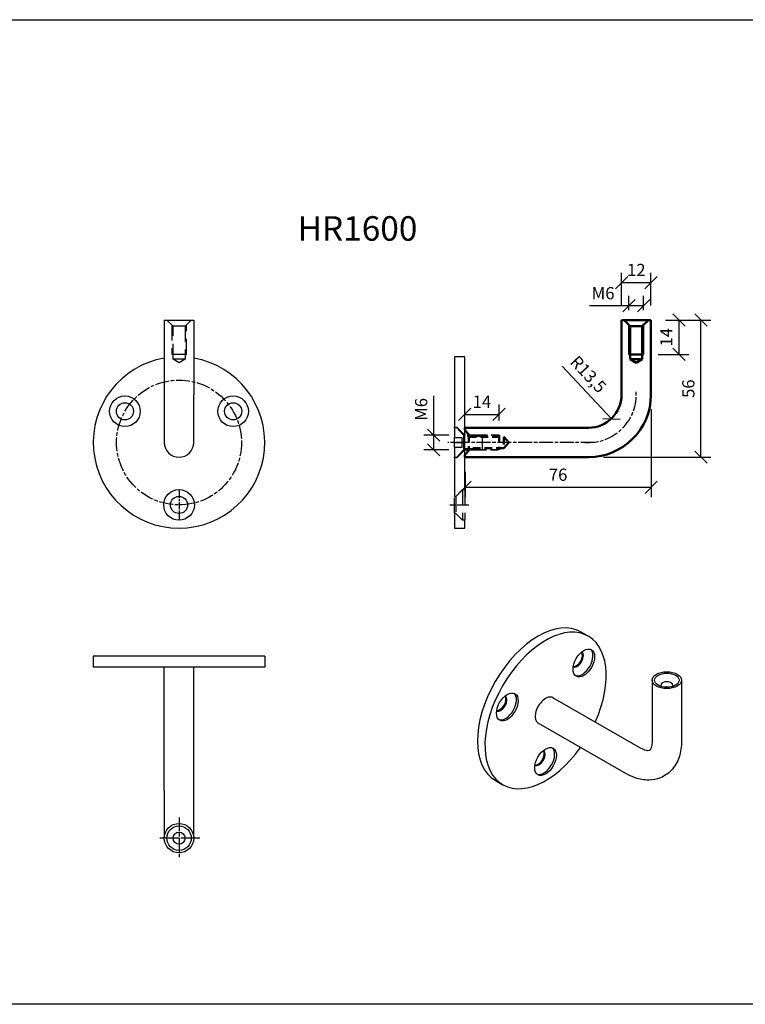
# Model space of a CAD drawing. Units: millimetres. Extents: x -1146 to 1518, y 114 to 516.
# Drawn here: x -257 to 39, y 114 to 516 of the extents above; entities that cross this region are included whole.
import ezdxf
from ezdxf.enums import TextEntityAlignment as Align

# ---------------------------------------------------------------- set-up
doc = ezdxf.new("R2010")
doc.units = ezdxf.units.MM
for name, pattern in [('CHAIN', [0.3543, 0.2362, -0.0295, 0.0591, -0.0295]), ('HIDDEN', [9.525, 6.35, -3.175]), ('HIDDEN2', [4.7625, 3.175, -1.5875])]:
    doc.linetypes.add(name, pattern=pattern)
for name, color, linetype, lineweight in [('Centerline (ISO)', 7, 'Continuous', 25), ('Visible (ISO)', 7, 'Continuous', 50), ('Visible Narrow (ISO)', 7, 'Continuous', 35)]:
    doc.layers.add(name, color=color, linetype=linetype, lineweight=lineweight)
doc.layers.add('DIM', color=6, linetype='Continuous')
doc.layers.add('Rfix töövõtt', color=7, linetype='Continuous')
doc.styles.add('Arial', font='arial.ttf')
doc.styles.add('Simplex08', font='simplex.shx', dxfattribs={"width": 0.8})
doc.dimstyles.new('Rfix 1-2', dxfattribs={"dimscale": 2, "dimtxt": 2.5, "dimasz": 2.5, "dimexe": 2, "dimexo": 3, "dimgap": 1, "dimtad": 1, "dimtxsty": 'Simplex08', "dimblk": 'OBLIQUE', "dimcen": 2.5, "dimadec": 0, "dimazin": 0, "dimtfac": 1, "dimtmove": 0, "dimatfit": 3, "dimfxl": 1, "dimarcsym": 0})

# ---------------------------------------------------------------- blocks, each defined once
blk = doc.blocks.new('_Oblique')
at = {"color": 0, "linetype": 'ByBlock', "lineweight": -2}
blk.add_line((-0.5, -0.5), (0.5, 0.5), dxfattribs=at)
blk = doc.blocks.new('*D93')
at = {"layer": 'Defpoints', "color": 0, "linetype": 'Continuous', "ltscale": 0.5, "transparency": 16777216}
for p in [(0.46, 362.6), (-75.54, 337.1), (0.46, 324.8)]:
    blk.add_point(p, dxfattribs=at)
at = {"layer": 'DIM', "color": 0, "linetype": 'Continuous', "lineweight": -2, "ltscale": 0.5, "transparency": 16777216}
for p, q in [((0.46, 356.6), (0.46, 320.8)), ((-75.54, 331.1), (-75.54, 320.8)), ((-75.54, 324.8), (0.46, 324.8))]:
    blk.add_line(p, q, dxfattribs=at)
at = {"layer": 'DIM', "color": 0, "linetype": 'Continuous', "lineweight": -2, "ltscale": 0.5, "transparency": 16777216, "xscale": 5, "yscale": 5, "zscale": 5, "rotation": 180}
blk.add_blockref('_Oblique', (-75.54, 324.8), dxfattribs=at)
at = {"layer": 'DIM', "color": 0, "linetype": 'Continuous', "lineweight": -2, "ltscale": 0.5, "transparency": 16777216, "xscale": 5, "yscale": 5, "zscale": 5}
blk.add_blockref('_Oblique', (0.46, 324.8), dxfattribs=at)
at = {"layer": 'DIM', "color": 0, "linetype": 'Continuous', "ltscale": 0.5, "transparency": 16777216, "insert": (-37.54, 329.3), "char_height": 5, "attachment_point": 5, "style": 'Simplex08'}
blk.add_mtext('76', dxfattribs=at)
blk = doc.blocks.new('*D94')
at = {"layer": 'Defpoints', "color": 0, "linetype": 'Continuous', "ltscale": 0.5, "transparency": 16777216}
for p in [(0.46, 393.1), (20.77, 393.1), (-25.04, 337.1)]:
    blk.add_point(p, dxfattribs=at)
at = {"layer": 'DIM', "color": 0, "linetype": 'Continuous', "lineweight": -2, "ltscale": 0.5, "transparency": 16777216}
for p, q in [((6.46, 393.1), (24.77, 393.1)), ((20.77, 337.1), (20.77, 393.1)), ((-19.04, 337.1), (24.77, 337.1))]:
    blk.add_line(p, q, dxfattribs=at)
at = {"layer": 'DIM', "color": 0, "linetype": 'Continuous', "lineweight": -2, "ltscale": 0.5, "transparency": 16777216, "xscale": 5, "yscale": 5, "zscale": 5}
for p, rotation in [((20.77, 393.1), 90), ((20.77, 337.1), 270)]:
    blk.add_blockref('_Oblique', p, dxfattribs=dict(at, rotation=rotation))
at = {"layer": 'DIM', "color": 0, "linetype": 'Continuous', "ltscale": 0.5, "transparency": 16777216, "insert": (16.27, 365.1), "char_height": 5, "attachment_point": 5, "rotation": 90, "style": 'Simplex08'}
blk.add_mtext('56', dxfattribs=at)
blk = doc.blocks.new('*D100')
at = {"layer": 'Defpoints', "color": 0, "linetype": 'Continuous', "ltscale": 0.5, "transparency": 16777216}
for p in [(-25.04, 362.6), (-15.81, 352.75)]:
    blk.add_point(p, dxfattribs=at)
at = {"layer": 'Rfix töövõtt', "color": 0, "linetype": 'Continuous', "lineweight": -2, "ltscale": 0.5, "transparency": 16777216}
blk.add_line((-35.94, 374.22), (-15.81, 352.75), dxfattribs=at)
at = {"layer": 'Rfix töövõtt', "color": 0, "linetype": 'Continuous', "lineweight": -2, "ltscale": 0.5, "transparency": 16777216, "xscale": 5, "yscale": 5, "zscale": 5, "rotation": 313.1439442108977}
blk.add_blockref('_Oblique', (-15.81, 352.75), dxfattribs=at)
at = {"layer": 'Rfix töövõtt', "color": 0, "linetype": 'Continuous', "ltscale": 0.5, "transparency": 16777216, "insert": (-25.66, 370.54), "char_height": 5, "attachment_point": 5, "rotation": 313.1439, "style": 'Simplex08'}
blk.add_mtext('R13,5', dxfattribs=at)
blk = doc.blocks.new('A$C117aee1a')
at = {"layer": 'Centerline (ISO)', "linetype": 'CHAIN', "ltscale": 23.990969}
blk.add_line((53, 0), (-6.89, 0), dxfattribs=at)
blk.add_arc((50.5, 19.5), 19.5, 265.5926, 4.4074, dxfattribs=at)
at = {"layer": 'Visible (ISO)'}
for p, q in [((65, 50), (64, 50)), ((64, 50), (64, 19.5)), ((67.54, 47.46), (65, 50)), ((65, 50), (75, 50)), ((75, 50), (72.46, 47.46)), ((76, 50), (75, 50)), ((76, 19.5), (76, 50)), ((67.54, 34), (67.54, 47.46)), ((72.46, 47.46), (67.54, 47.46)), ((72.46, 47.46), (72.46, 34)), ((73, 36), (67, 36)), ((70, 32.52), (67.54, 34)), ((72.46, 34), (67.54, 34)), ((72.46, 34), (70, 32.52)), ((50.5, 6), (0, 6)), ((0, 6), (0, 5)), ((0, -5), (0, -6)), ((1, -6), (0, -6)), ((1, -6), (50.5, -6))]:
    blk.add_line(p, q, dxfattribs=at)
at = {"layer": 'Visible (ISO)', "linetype": 'HIDDEN2'}
for p, q in [((0, 5), (1.68, 3.32)), ((1.68, 3.32), (1.68, -3.32)), ((1.68, 2.32), (16, 2.32)), ((14, 3), (14, -3)), ((16, 2.32), (18, 0)), ((16, 2.32), (16, -2.32)), ((18, 0), (16, -2.32)), ((1.68, -3.32), (0, -5)), ((16, -2.32), (1.68, -2.32))]:
    blk.add_line(p, q, dxfattribs=at)
at = {"layer": 'Visible (ISO)'}
for radius in [25.5, 13.5]:
    blk.add_arc((50.5, 19.5), radius, 270, 0, dxfattribs=at)
at = {"layer": 'Visible Narrow (ISO)'}
for p, q in [((67, 48), (67, 36)), ((73, 36), (73, 48))]:
    blk.add_line(p, q, dxfattribs=at)
at = {"layer": 'Visible Narrow (ISO)', "linetype": 'HIDDEN2'}
for p, q in [((14, 3), (1, 3)), ((1, -3), (14, -3))]:
    blk.add_line(p, q, dxfattribs=at)
blk = doc.blocks.new('*D153')
at = {"layer": 'Defpoints', "color": 0, "linetype": 'Continuous', "ltscale": 0.5, "transparency": 16777216}
for p in [(-88.29, 346.1), (-76.14, 346.1), (-76.14, 340.1)]:
    blk.add_point(p, dxfattribs=at)
at = {"layer": 'DIM', "color": 0, "linetype": 'Continuous', "lineweight": -2, "ltscale": 0.5, "transparency": 16777216}
for p, q in [((-88.29, 346.1), (-88.29, 362.15)), ((-82.14, 346.1), (-92.29, 346.1)), ((-88.29, 340.1), (-88.29, 346.1)), ((-82.14, 340.1), (-92.29, 340.1))]:
    blk.add_line(p, q, dxfattribs=at)
at = {"layer": 'DIM', "color": 0, "linetype": 'Continuous', "lineweight": -2, "ltscale": 0.5, "transparency": 16777216, "xscale": 5, "yscale": 5, "zscale": 5}
for p, rotation in [((-88.29, 346.1), 90), ((-88.29, 340.1), 270)]:
    blk.add_blockref('_Oblique', p, dxfattribs=dict(at, rotation=rotation))
at = {"layer": 'DIM', "color": 0, "linetype": 'Continuous', "ltscale": 0.5, "transparency": 16777216, "insert": (-92.79, 356.63), "char_height": 5, "attachment_point": 5, "rotation": 90, "style": 'Simplex08'}
blk.add_mtext('M6', dxfattribs=at)
blk = doc.blocks.new('*D154')
at = {"layer": 'Defpoints', "color": 0, "linetype": 'Continuous', "ltscale": 0.5, "transparency": 16777216}
for p in [(-61.64, 354.61), (-75.64, 349.1), (-61.64, 346.1)]:
    blk.add_point(p, dxfattribs=at)
at = {"layer": 'DIM', "color": 0, "linetype": 'Continuous', "lineweight": -2, "ltscale": 0.5, "transparency": 16777216}
for p, q in [((-75.64, 355.1), (-75.64, 358.61)), ((-61.64, 352.1), (-61.64, 358.61)), ((-75.64, 354.61), (-61.64, 354.61))]:
    blk.add_line(p, q, dxfattribs=at)
at = {"layer": 'DIM', "color": 0, "linetype": 'Continuous', "lineweight": -2, "ltscale": 0.5, "transparency": 16777216, "xscale": 5, "yscale": 5, "zscale": 5, "rotation": 180}
blk.add_blockref('_Oblique', (-75.64, 354.61), dxfattribs=at)
at = {"layer": 'DIM', "color": 0, "linetype": 'Continuous', "lineweight": -2, "ltscale": 0.5, "transparency": 16777216, "xscale": 5, "yscale": 5, "zscale": 5}
blk.add_blockref('_Oblique', (-61.64, 354.61), dxfattribs=at)
at = {"layer": 'DIM', "color": 0, "linetype": 'Continuous', "ltscale": 0.5, "transparency": 16777216, "insert": (-68.64, 359.11), "char_height": 5, "attachment_point": 5, "style": 'Simplex08'}
blk.add_mtext('14', dxfattribs=at)
blk = doc.blocks.new('*D155')
at = {"layer": 'Defpoints', "color": 0, "linetype": 'Continuous', "ltscale": 0.5, "transparency": 16777216}
for p in [(0.36, 393.1), (-2.64, 379.1), (11.77, 379.1)]:
    blk.add_point(p, dxfattribs=at)
at = {"layer": 'DIM', "color": 0, "linetype": 'Continuous', "lineweight": -2, "ltscale": 0.5, "transparency": 16777216}
for p, q in [((6.36, 393.1), (15.77, 393.1)), ((11.77, 393.1), (11.77, 379.1)), ((3.36, 379.1), (15.77, 379.1))]:
    blk.add_line(p, q, dxfattribs=at)
at = {"layer": 'DIM', "color": 0, "linetype": 'Continuous', "lineweight": -2, "ltscale": 0.5, "transparency": 16777216, "xscale": 5, "yscale": 5, "zscale": 5}
for p, rotation in [((11.77, 393.1), 90), ((11.77, 379.1), 270)]:
    blk.add_blockref('_Oblique', p, dxfattribs=dict(at, rotation=rotation))
at = {"layer": 'DIM', "color": 0, "linetype": 'Continuous', "ltscale": 0.5, "transparency": 16777216, "insert": (7.27, 386.1), "char_height": 5, "attachment_point": 5, "rotation": 90, "style": 'Simplex08'}
blk.add_mtext('14', dxfattribs=at)
blk = doc.blocks.new('*D156')
at = {"layer": 'Defpoints', "color": 0, "linetype": 'Continuous', "ltscale": 0.5, "transparency": 16777216}
for p in [(-8.64, 398.96), (-8.64, 391.1), (-2.64, 391.1)]:
    blk.add_point(p, dxfattribs=at)
at = {"layer": 'DIM', "color": 0, "linetype": 'Continuous', "lineweight": -2, "ltscale": 0.5, "transparency": 16777216}
for p, q in [((-8.64, 397.1), (-8.64, 402.96)), ((-2.64, 397.1), (-2.64, 402.96)), ((-8.64, 398.96), (-24.69, 398.96)), ((-2.64, 398.96), (-8.64, 398.96))]:
    blk.add_line(p, q, dxfattribs=at)
at = {"layer": 'DIM', "color": 0, "linetype": 'Continuous', "lineweight": -2, "ltscale": 0.5, "transparency": 16777216, "xscale": 5, "yscale": 5, "zscale": 5, "rotation": 180}
blk.add_blockref('_Oblique', (-8.64, 398.96), dxfattribs=at)
at = {"layer": 'DIM', "color": 0, "linetype": 'Continuous', "lineweight": -2, "ltscale": 0.5, "transparency": 16777216, "xscale": 5, "yscale": 5, "zscale": 5}
blk.add_blockref('_Oblique', (-2.64, 398.96), dxfattribs=at)
at = {"layer": 'DIM', "color": 0, "linetype": 'Continuous', "ltscale": 0.5, "transparency": 16777216, "insert": (-19.17, 403.46), "char_height": 5, "attachment_point": 5, "style": 'Simplex08'}
blk.add_mtext('M6', dxfattribs=at)
blk = doc.blocks.new('*D157')
at = {"layer": 'Defpoints', "color": 0, "linetype": 'Continuous', "ltscale": 0.5, "transparency": 16777216}
for p in [(0.36, 408.44), (-11.64, 393.1), (0.36, 393.1)]:
    blk.add_point(p, dxfattribs=at)
at = {"layer": 'DIM', "color": 0, "linetype": 'Continuous', "lineweight": -2, "ltscale": 0.5, "transparency": 16777216}
for p, q in [((-11.64, 399.1), (-11.64, 412.44)), ((0.36, 399.1), (0.36, 412.44)), ((-11.64, 408.44), (0.36, 408.44))]:
    blk.add_line(p, q, dxfattribs=at)
at = {"layer": 'DIM', "color": 0, "linetype": 'Continuous', "lineweight": -2, "ltscale": 0.5, "transparency": 16777216, "xscale": 5, "yscale": 5, "zscale": 5, "rotation": 180}
blk.add_blockref('_Oblique', (-11.64, 408.44), dxfattribs=at)
at = {"layer": 'DIM', "color": 0, "linetype": 'Continuous', "lineweight": -2, "ltscale": 0.5, "transparency": 16777216, "xscale": 5, "yscale": 5, "zscale": 5}
blk.add_blockref('_Oblique', (0.36, 408.44), dxfattribs=at)
at = {"layer": 'DIM', "color": 0, "linetype": 'Continuous', "ltscale": 0.5, "transparency": 16777216, "insert": (-5.64, 412.94), "char_height": 5, "attachment_point": 5, "style": 'Simplex08'}
blk.add_mtext('12', dxfattribs=at)

msp = doc.modelspace()

# ---------------------------------------------------------------- linework, layer by layer
at = {"layer": 'Rfix töövõtt'}
for p, q in [((-198.27, 393.102), (-186.27, 393.102)), ((-198.27, 393.102), (-198.27, 362.602)), ((-186.27, 393.102), (-186.27, 362.602)), ((-75.544, 378.102), (-79.844, 378.102)), ((-79.844, 378.102), (-79.844, 349.352)), ((-75.544, 346.352), (-75.544, 378.102)), ((-198.27, 362.602), (-198.27, 343.102)), ((-186.27, 343.102), (-186.27, 362.602)), ((-75.644, 347.352), (-75.644, 349.102)), ((-75.644, 349.102), (-74.644, 349.102)), ((-75.644, 338.852), (-75.644, 347.352)), ((-75.644, 337.102), (-75.644, 338.852)), ((-75.544, 323.852), (-75.544, 339.852)), ((-79.844, 336.852), (-79.844, 321.102)), ((-79.844, 314.102), (-79.844, 308.102)), ((-75.544, 308.102), (-75.544, 311.352)), ((-79.844, 308.102), (-75.544, 308.102)), ((-28.228, 265.717), (-25.188, 263.966)), ((-157.27, 255.78), (-227.27, 255.78)), ((-227.27, 255.78), (-227.27, 251.48)), ((-157.27, 255.78), (-157.27, 251.48)), ((-227.27, 251.48), (-157.27, 251.48)), ((-198.27, 200.98), (-198.27, 251.48)), ((-186.27, 200.98), (-186.27, 251.48)), ((0.844, 246.009), (0.844, 221.074)), ((12.844, 246.009), (12.844, 221.074)), ((-3.951, 218.272), (-39.659, 238.835)), ((-9.939, 207.873), (-45.648, 228.436)), ((-63.16, 205.056), (-60.12, 203.305)), ((-198.27, 200.98), (-198.27, 181.48)), ((-186.27, 181.48), (-186.27, 200.98))]:
    msp.add_line(p, q, dxfattribs=at)
at = {"layer": 'Rfix töövõtt', "linetype": 'HIDDEN'}
for p, q in [((-194.729, 390.561), (-197.27, 393.102)), ((-195.27, 391.102), (-195.27, 379.102)), ((-194.729, 377.102), (-194.729, 390.561)), ((-189.812, 390.561), (-194.729, 390.561)), ((-187.27, 393.102), (-189.812, 390.561)), ((-189.812, 390.561), (-189.812, 377.102)), ((-189.27, 379.102), (-189.27, 391.102)), ((-189.27, 379.102), (-195.27, 379.102)), ((-192.27, 375.625), (-194.729, 377.102)), ((-189.812, 377.102), (-194.729, 377.102)), ((-189.812, 377.102), (-192.27, 375.625)), ((-79.844, 349.352), (-78.844, 349.352)), ((-79.844, 349.102), (-79.844, 349.352)), ((-78.844, 349.102), (-79.844, 349.102)), ((-79.844, 349.102), (-79.844, 345.102)), ((-78.844, 349.352), (-75.844, 346.352)), ((-78.844, 349.102), (-78.844, 349.352)), ((-76.144, 346.102), (-78.844, 349.102)), ((-68.344, 346.102), (-76.144, 346.102)), ((-75.844, 346.352), (-75.544, 346.352)), ((-75.844, 346.102), (-75.844, 346.352)), ((-75.544, 349.102), (-75.544, 348.102)), ((-75.544, 348.102), (-73.002, 345.561)), ((-75.544, 346.352), (-75.544, 346.102)), ((-68.344, 340.102), (-68.344, 346.102)), ((-79.844, 345.102), (-76.844, 345.102)), ((-79.844, 343.102), (-79.844, 345.102)), ((-79.844, 341.102), (-79.844, 343.102)), ((-79.844, 343.102), (-76.844, 343.102)), ((-76.844, 345.102), (-76.844, 341.102)), ((-68.344, 345.503), (-76.144, 345.503)), ((-76.844, 341.102), (-79.844, 341.102)), ((-79.844, 341.102), (-79.844, 337.102)), ((-78.844, 337.102), (-76.144, 340.102)), ((-75.844, 339.852), (-78.844, 336.852)), ((-76.144, 340.701), (-68.344, 340.701)), ((-76.144, 340.102), (-68.344, 340.102)), ((-75.844, 339.852), (-75.844, 340.102)), ((-75.544, 339.852), (-75.844, 339.852)), ((-73.002, 340.644), (-75.544, 338.102)), ((-75.544, 340.102), (-75.544, 339.852)), ((-75.544, 338.102), (-75.544, 337.102)), ((-79.844, 336.852), (-79.844, 337.102)), ((-79.844, 337.102), (-78.844, 337.102)), ((-78.844, 336.852), (-79.844, 336.852)), ((-78.844, 336.852), (-78.844, 337.102)), ((-79.294, 321.102), (-76.544, 323.852)), ((-76.544, 323.852), (-75.544, 323.852)), ((-76.544, 323.852), (-76.544, 311.352)), ((-75.544, 323.852), (-75.544, 311.352)), ((-79.844, 321.102), (-79.294, 321.102)), ((-79.844, 314.102), (-79.844, 321.102)), ((-79.294, 321.102), (-79.294, 314.102)), ((-79.294, 314.102), (-79.844, 314.102)), ((-76.544, 311.352), (-79.294, 314.102)), ((-75.544, 311.352), (-76.544, 311.352))]:
    msp.add_line(p, q, dxfattribs=at)
at = {"layer": 'Rfix töövõtt', "linetype": 'HIDDEN', "ltscale": 11.422553}
msp.add_line((-76.144, 346.102), (-76.144, 340.102), dxfattribs=at)
at = {"layer": 'Rfix töövõtt', "linetype": 'CHAIN', "ltscale": 13.334389}
msp.add_line((-192.27, 323.602), (-192.27, 311.602), dxfattribs=at)
at = {"layer": 'Rfix töövõtt', "linetype": 'CHAIN', "ltscale": 8.611757}
msp.add_line((-81.794, 317.602), (-74.044, 317.602), dxfattribs=at)
at = {"layer": 'Rfix töövõtt', "linetype": 'CHAIN', "ltscale": 23.990969}
for p, q in [((-192.27, 189.98), (-192.27, 172.98)), ((-183.77, 181.48), (-200.77, 181.48))]:
    msp.add_line(p, q, dxfattribs=at)
at = {"layer": 'Rfix töövõtt', "linetype": 'Continuous', "ltscale": 0.5}
msp.add_lwpolyline([(-1145.786, 515.824), (1517.84, 515.824), (1517.84, 113.604), (-1145.786, 113.604)], close=True, dxfattribs=at)
at = {"layer": 'Rfix töövõtt', "linetype": 'CHAIN', "ltscale": 23.990969}
msp.add_circle((-192.27, 343.102), 25.5, dxfattribs=at)
at = {"layer": 'Rfix töövõtt'}
for centre, radius in [((-214.354, 355.852), 6.25), ((-170.186, 355.852), 6.25), ((-214.354, 355.852), 3.5), ((-170.186, 355.852), 3.5), ((-192.27, 317.602), 6.25), ((-192.27, 317.602), 3.5), ((-192.27, 181.48), 6), ((-192.27, 181.48), 5), ((-192.27, 181.48), 2.458)]:
    msp.add_circle(centre, radius, dxfattribs=at)
for radius, start, end in [(35, 99.87089, 80.12911), (6, 180, 0)]:
    msp.add_arc((-192.27, 343.102), radius, start, end, dxfattribs=at)
for centre, major_axis, ratio, start_param, end_param in [((-45.694, 235.386), (-17.466, -30.33), 0.5780931, 3.1415927, 6.2831853), ((-42.654, 233.636), (17.466, 30.33), 0.5780931, 4.8846685, 10.8232948), ((-29.69, 254.579), (1.747, 3.033), 0.5780931, 3.1740977, 6.2506803), ((-30.079, 254.803), (-1.747, -3.033), 0.5780931, 0.2382087, 2.903384), ((-27.745, 253.459), (3.119, 5.416), 0.5780931, 3.254753, 6.170025), ((6.844, 243.931), (2.459, 0), 0.5758617, 5.9419572, 9.766006), ((-60.921, 236.594), (1.747, 3.033), 0.5780931, 3.1740977, 6.2506803), ((-61.31, 236.818), (-1.747, -3.033), 0.5780931, 0.2382087, 2.903384), ((-58.976, 235.474), (3.119, 5.416), 0.5780931, 3.254753, 6.170025), ((-42.654, 233.636), (2.994, 5.2), 0.5780931, 0, 3.1415927), ((-45.305, 214.315), (1.747, 3.033), 0.5780931, 3.1740977, 6.2506803), ((-45.694, 214.539), (-1.747, -3.033), 0.5780931, 0.2382087, 2.903384), ((-43.361, 213.195), (3.119, 5.416), 0.5780931, 3.254753, 6.170025)]:
    msp.add_ellipse(centre, major_axis=major_axis, ratio=ratio, start_param=start_param, end_param=end_param, dxfattribs=at)
for centre, major_axis, ratio in [((-27.038, 253.052), (-3.119, -5.416), 0.5780931), ((6.844, 246.009), (6, 0), 0.5758617), ((6.844, 246.009), (5, 0), 0.5758617), ((-58.269, 235.067), (-3.119, -5.416), 0.5780931), ((-42.654, 212.788), (-3.119, -5.416), 0.5780931)]:
    msp.add_ellipse(centre, major_axis=major_axis, ratio=ratio, dxfattribs=at)
for points, knots in [([(12.844, 221.074), (12.844, 218.861), (12.548, 216.689), (11.178, 212.601), (10.096, 210.671), (7.358, 207.846), (5.883, 206.838), (2.727, 205.545), (1.072, 205.233), (-2.444, 205.175), (-4.296, 205.512), (-7.4, 206.557), (-8.693, 207.155), (-9.939, 207.873)], [0, 0, 0, 0, 0.3141593, 0.3141593, 0.6234524, 0.6234524, 0.8649107, 0.8649107, 1.0971889, 1.0971889, 1.3665908, 1.3665908, 1.5707963, 1.5707963, 1.5707963, 1.5707963]), ([(0.844, 221.074), (0.844, 220.165), (0.74, 219.399), (0.445, 218.251), (0.257, 217.873), (-0.067, 217.383), (-0.147, 217.345), (-0.321, 217.258), (-0.47, 217.191), (-1.289, 217.22), (-1.906, 217.331), (-3.071, 217.804), (-3.499, 218.012), (-3.951, 218.272)], [0, 0, 0, 0, 0.2536946, 0.2536946, 0.5058177, 0.5058177, 0.819977, 0.819977, 1.1341363, 1.1341363, 1.4246636, 1.4246636, 1.5707963, 1.5707963, 1.5707963, 1.5707963])]:
    msp.add_open_spline(points, degree=3, knots=knots, dxfattribs=at)

# ---------------------------------------------------------------- block references
at = {"layer": 'Rfix töövõtt', "linetype": 'Continuous', "ltscale": 0.5}
msp.add_blockref('A$C117aee1a', (-75.644, 343.102), dxfattribs=at)

# ---------------------------------------------------------------- texts
at = {"layer": 'Rfix töövõtt', "color": 1, "linetype": 'Continuous', "style": 'Arial'}
msp.add_text('HR1600', height=10, dxfattribs=at).set_placement((-119.415, 422.421), align=Align.BOTTOM_CENTER)

# ---------------------------------------------------------------- dimensions: what is measured, and where the dimension line sits
at = {"layer": 'DIM', "linetype": 'Continuous', "ltscale": 0.5}
for base, p1, p2, picture, middle in [((0.356, 408.44), (-11.644, 393.102), (0.356, 393.102), '*D157', (-5.644, 412.94)), ((-61.644, 354.614), (-75.644, 349.102), (-61.644, 346.102), '*D154', (-68.644, 359.114)), ((0.456, 324.8), (-75.544, 337.102), (0.456, 362.602), '*D93', (-37.544, 329.3))]:
    dim = msp.add_linear_dim(base=base, p1=p1, p2=p2, dimstyle='Rfix 1-2', dxfattribs=at)
    dim.commit()
    dim.dimension.update_dxf_attribs({"geometry": picture, "text_midpoint": middle})
dim = msp.add_linear_dim(base=(-8.644, 398.958), p1=(-2.644, 391.102), p2=(-8.644, 391.102), dimstyle='Rfix 1-2', override={"dimpost": 'M<>'}, dxfattribs=at)
dim.commit()
dim.dimension.update_dxf_attribs({"geometry": '*D156', "text_midpoint": (-19.167, 403.458)})
for base, p1, p2, picture, middle in [((20.766, 393.102), (-25.044, 337.102), (0.456, 393.102), '*D94', (16.266, 365.102)), ((11.774, 379.102), (0.356, 393.102), (-2.644, 379.102), '*D155', (7.274, 386.102))]:
    dim = msp.add_linear_dim(base=base, p1=p1, p2=p2, angle=90, dimstyle='Rfix 1-2', dxfattribs=at)
    dim.commit()
    dim.dimension.update_dxf_attribs({"geometry": picture, "text_midpoint": middle})
dim = msp.add_linear_dim(base=(-88.287, 346.102), p1=(-76.144, 340.102), p2=(-76.144, 346.102), angle=90, dimstyle='Rfix 1-2', override={"dimpost": 'M<>'}, dxfattribs=at)
dim.commit()
dim.dimension.update_dxf_attribs({"geometry": '*D153', "text_midpoint": (-92.787, 356.626)})
at = {"layer": 'Rfix töövõtt', "linetype": 'Continuous', "ltscale": 0.5}
dim = msp.add_radius_dim(center=(-25.044, 362.602), mpoint=(-15.812, 352.752), dimstyle='Rfix 1-2', dxfattribs=at)
dim.commit()
dim.dimension.update_dxf_attribs({"geometry": '*D100', "text_midpoint": (-29.293, 367.136), "dimtype": 164})

doc.saveas('drawing.dxf')
